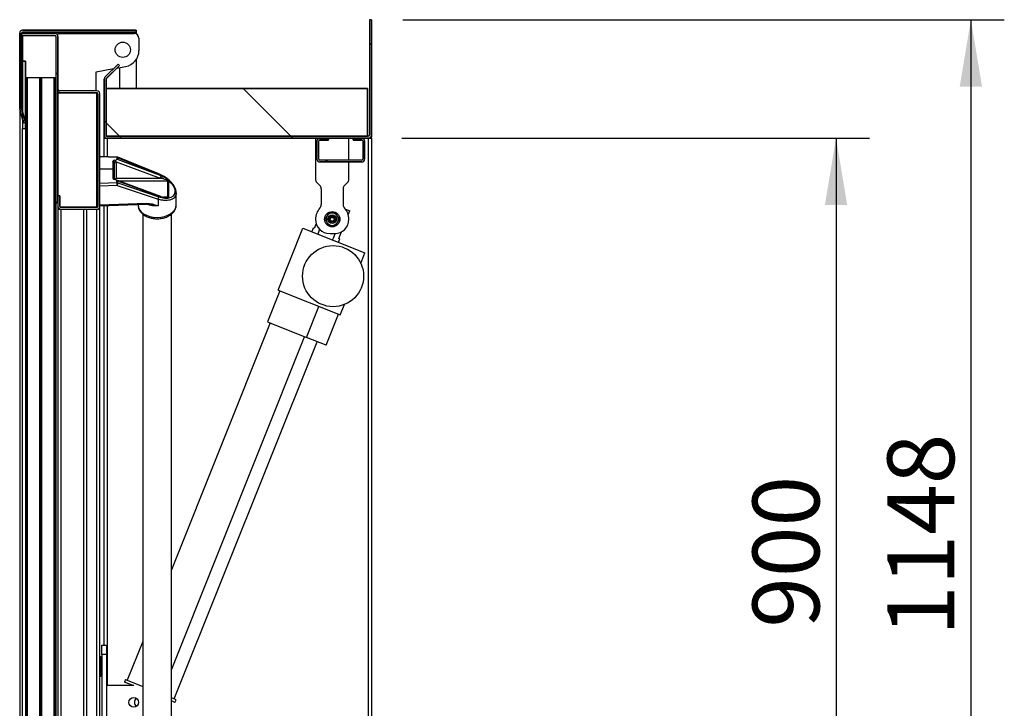
# Model space of a CAD drawing. Units: millimetres. Extents: x 574 to 7743, y 222 to 5667.
# Drawn here: x 4713 to 5745, y 4461 to 5183 of the extents above; entities that cross this region are included whole.
import ezdxf
from ezdxf.enums import TextEntityAlignment as Align

# ---------------------------------------------------------------- set-up
doc = ezdxf.new("R2010")
doc.units = ezdxf.units.MM
for name, color, linetype in [('1095-07_PRT', 7, 'Continuous'), ('1095-21_PRT2', 7, 'Continuous'), ('AS2', 7, 'Continuous'), ('BESCHERMPLAAT_AC', 7, 'Continuous'), ('BESCHERMPLAAT_LI', 7, 'Continuous'), ('Default', 7, 'Continuous'), ('ELECTRO_PROFIEL', 7, 'Continuous'), ('FRAME_ACHTERZIJD', 7, 'Continuous'), ('FRAME_KORT_LINKS', 7, 'Continuous'), ('ISOLATIE_XZIJDE_', 7, 'Continuous'), ('ISOLATIE_YZIJDE', 7, 'Continuous'), ('KANALENPLAAT', 7, 'Continuous'), ('KLEMFRAME_RECHTS', 7, 'Continuous'), ('KLEMFRAME_VOOR', 7, 'Continuous'), ('LIJNMOTOR_DICHT', 7, 'Continuous'), ('ONDERPLAAT3', 7, 'Continuous'), ('RIV-TI_BLINDNIET', 7, 'Continuous'), ('RUBBER_DEKSEL', 7, 'Continuous'), ('SCHARNIER_OOG', 7, 'Continuous'), ('SCHARNIER_OOG_DE', 7, 'Continuous'), ('SCHARNIERPLAAT_A', 7, 'Continuous'), ('SLUITRING_M8', 7, 'Continuous'), ('TUSSENPLAAT', 7, 'Continuous'), ('UPROFIEL_MIDDEN', 7, 'Continuous'), ('ZELFBORGENDEMOER', 7, 'Continuous')]:
    doc.layers.add(name, color=color, linetype=linetype)
doc.styles.add('SEACAD_Solid_Edge_ISO', font='seiso.ttf')
doc.dimstyles.new('ISO', dxfattribs={"dimtxt": 70, "dimasz": 70, "dimexe": 35, "dimexo": 35, "dimgap": 17.5, "dimtad": 1, "dimdec": 0, "dimdsep": 46, "dimtxsty": 'SEACAD_Solid_Edge_ISO', "dimblk1": '_SE_FILLED', "dimblk2": '_SE_FILLED', "dimsah": 1, "dimcen": 35, "dimadec": 0, "dimazin": 0, "dimtfac": 1, "dimtdec": 0, "dimtofl": 0, "dimtmove": 0, "dimatfit": 3, "dimfxl": 1, "dimtolj": 1, "dimarcsym": 0})

# ---------------------------------------------------------------- blocks, each defined once
blk = doc.blocks.new('SE364')
at = {"layer": 'FRAME_ACHTERZIJD', "color": 3, "linetype": 'Continuous'}
for p, q in [((5081.9, 5182.5), (5079.9, 5182.5)), ((5079.9, 5182.5), (5079.9, 5061.5)), ((5081.9, 5061.5), (5081.9, 5182.5)), ((4816.6, 5136.1), (4802.8, 5122.2)), ((4804.2, 5120.8), (4818, 5134.6)), ((4818, 5134.6), (4816.6, 5136.1)), ((4801.9, 5120.1), (4801.9, 5061.5)), ((4803.9, 5061.5), (4803.9, 5120.1)), ((5078.9, 5060.5), (4804.9, 5060.5)), ((4804.9, 5058.5), (5078.9, 5058.5))]:
    blk.add_line(p, q, dxfattribs=at)
for centre, radius, start, end in [((4804.9, 5120.1), 3, 135, 180), ((4804.9, 5120.1), 1, 135, 180), ((4804.9, 5061.5), 3, 180, 270), ((4804.9, 5061.5), 1, 180, 270), ((5078.9, 5061.5), 3, 270, 0), ((5078.9, 5061.5), 1, 270, 0)]:
    blk.add_arc(centre, radius, start, end, dxfattribs=at)
blk = doc.blocks.new('SE363')
at = {"layer": 'FRAME_ACHTERZIJD'}
blk.add_blockref('SE364', (0, 0), dxfattribs=at)
blk = doc.blocks.new('SE368')
at = {"layer": 'ISOLATIE_XZIJDE_', "color": 3, "linetype": 'Continuous'}
for p, q in [((5077.9, 5110.5), (4803.9, 5110.5)), ((4803.9, 5110.5), (4803.9, 5060.5)), ((5077.9, 5060.5), (5077.9, 5110.5)), ((4803.9, 5060.5), (5077.9, 5060.5))]:
    blk.add_line(p, q, dxfattribs=at)
blk = doc.blocks.new('SE367')
at = {"layer": 'ISOLATIE_XZIJDE_'}
blk.add_blockref('SE368', (0, 0), dxfattribs=at)
blk = doc.blocks.new('SE374')
at = {"layer": 'TUSSENPLAAT', "color": 3, "linetype": 'Continuous'}
for p, q in [((4750.4, 5168), (4715.4, 5168)), ((4715.4, 5168), (4715.4, 5166)), ((4715.4, 5166), (4750.4, 5166)), ((4751.4, 5165), (4751.4, 4991.5)), ((4753.4, 4991.5), (4753.4, 5165)), ((4751.4, 4991.5), (4753.4, 4991.5))]:
    blk.add_line(p, q, dxfattribs=at)
for radius in [3, 1]:
    blk.add_arc((4750.4, 5165), radius, 0, 90, dxfattribs=at)
blk = doc.blocks.new('SE373')
at = {"layer": 'TUSSENPLAAT'}
blk.add_blockref('SE374', (0, 0), dxfattribs=at)
blk = doc.blocks.new('SE378')
at = {"layer": 'BESCHERMPLAAT_AC', "color": 3, "linetype": 'Continuous'}
for p, q in [((4794.4, 5108), (4753.4, 5108)), ((4753.4, 5108), (4753.4, 5106)), ((4753.4, 5106), (4794.4, 5106)), ((4795.4, 5105), (4795.4, 4987)), ((4797.4, 4987), (4797.4, 5105)), ((4755.4, 4998), (4753.4, 4998)), ((4753.4, 4998), (4753.4, 4987)), ((4755.4, 4987), (4755.4, 4998)), ((4794.4, 4986), (4756.4, 4986)), ((4756.4, 4984), (4794.4, 4984))]:
    blk.add_line(p, q, dxfattribs=at)
for centre, radius, start, end in [((4794.4, 5105), 3, 0, 90), ((4794.4, 5105), 1, 0, 90), ((4756.4, 4987), 3, 180, 270), ((4756.4, 4987), 1, 180, 270), ((4794.4, 4987), 3, 270, 0), ((4794.4, 4987), 1, 270, 0)]:
    blk.add_arc(centre, radius, start, end, dxfattribs=at)
blk = doc.blocks.new('SE377')
at = {"layer": 'BESCHERMPLAAT_AC'}
blk.add_blockref('SE378', (0, 0), dxfattribs=at)
blk = doc.blocks.new('SE380')
at = {"layer": 'KANALENPLAAT', "color": 3, "linetype": 'Continuous'}
for p, q in [((4736.4, 5121.5), (4734.4, 5121.5)), ((4734.4, 5121.5), (4734.4, 4081.5)), ((4736.4, 4081.5), (4736.4, 5121.5)), ((4734.4, 4081.5), (4736.4, 4081.5))]:
    blk.add_line(p, q, dxfattribs=at)
blk = doc.blocks.new('SE379')
at = {"layer": 'KANALENPLAAT'}
blk.add_blockref('SE380', (0, 0), dxfattribs=at)
blk = doc.blocks.new('SE382')
at = {"layer": 'KANALENPLAAT', "color": 3, "linetype": 'Continuous'}
for p, q in [((4751.4, 5121.5), (4749.4, 5121.5)), ((4749.4, 5121.5), (4749.4, 4081.5)), ((4751.4, 4081.5), (4751.4, 5121.5)), ((4749.4, 4081.5), (4751.4, 4081.5))]:
    blk.add_line(p, q, dxfattribs=at)
blk = doc.blocks.new('SE381')
at = {"layer": 'KANALENPLAAT'}
blk.add_blockref('SE382', (0, 0), dxfattribs=at)
blk = doc.blocks.new('SE384')
at = {"layer": 'KANALENPLAAT', "color": 3, "linetype": 'Continuous'}
for p, q in [((4719.4, 5121.5), (4719.4, 4081.5)), ((4721.4, 5121.5), (4719.4, 5121.5)), ((4721.4, 4081.5), (4721.4, 5121.5)), ((4719.4, 4081.5), (4721.4, 4081.5))]:
    blk.add_line(p, q, dxfattribs=at)
blk = doc.blocks.new('SE383')
at = {"layer": 'KANALENPLAAT'}
blk.add_blockref('SE384', (0, 0), dxfattribs=at)
blk = doc.blocks.new('SE386')
at = {"layer": 'KLEMFRAME_VOOR', "color": 3, "linetype": 'Continuous'}
for p, q in [((4716.4, 5171.5), (4835.4, 5171.5)), ((4835.4, 5169.5), (4716.4, 5169.5)), ((4835.4, 5171.5), (4835.4, 5169.5)), ((4713.4, 5089.6), (4713.4, 5168.5)), ((4715.4, 5168.5), (4715.4, 5089.6)), ((4717.5, 5074.5), (4713.5, 5088.8)), ((4715.4, 5089.4), (4719.4, 5075.1)), ((4719.4, 5075.1), (4717.5, 5074.5))]:
    blk.add_line(p, q, dxfattribs=at)
for centre, radius, start, end in [((4716.4, 5168.5), 3, 90, 180), ((4716.4, 5168.5), 1, 90, 180), ((4716.4, 5089.6), 3, 180, 195.466), ((4716.4, 5089.6), 1, 180, 195.466)]:
    blk.add_arc(centre, radius, start, end, dxfattribs=at)
blk = doc.blocks.new('SE385')
at = {"layer": 'KLEMFRAME_VOOR'}
blk.add_blockref('SE386', (0, 0), dxfattribs=at)
blk = doc.blocks.new('SE392')
at = {"layer": 'RUBBER_DEKSEL', "color": 3, "linetype": 'Continuous'}
for p, q in [((4716.4, 5139), (4716.4, 5068.5)), ((4719.4, 5139), (4716.4, 5139)), ((4719.4, 5068.5), (4719.4, 5139)), ((4716.4, 5068.5), (4719.4, 5068.5))]:
    blk.add_line(p, q, dxfattribs=at)
blk = doc.blocks.new('SE391')
at = {"layer": 'RUBBER_DEKSEL'}
blk.add_blockref('SE392', (0, 0), dxfattribs=at)
blk = doc.blocks.new('SE394')
at = {"layer": 'ELECTRO_PROFIEL', "color": 3, "linetype": 'Continuous'}
for p, q in [((5036.9, 5058.5), (5027.9, 5058.5)), ((5027.9, 5056.5), (5036.9, 5056.5)), ((5036.9, 5056.5), (5036.9, 5058.5)), ((5071.9, 5058.5), (5062.9, 5058.5)), ((5062.9, 5058.5), (5062.9, 5056.5)), ((5062.9, 5056.5), (5071.9, 5056.5)), ((5024.9, 5055.5), (5024.9, 5036.5)), ((5026.9, 5036.5), (5026.9, 5055.5)), ((5072.9, 5055.5), (5072.9, 5036.5)), ((5074.9, 5036.5), (5074.9, 5055.5)), ((5071.9, 5035.5), (5027.9, 5035.5)), ((5027.9, 5033.5), (5071.9, 5033.5))]:
    blk.add_line(p, q, dxfattribs=at)
for centre, radius, start, end in [((5027.9, 5055.5), 3, 90, 180), ((5027.9, 5055.5), 1, 90, 180), ((5071.9, 5055.5), 3, 0, 90), ((5071.9, 5055.5), 1, 0, 90), ((5027.9, 5036.5), 3, 180, 270), ((5027.9, 5036.5), 1, 180, 270), ((5071.9, 5036.5), 1, 270, 0), ((5071.9, 5036.5), 3, 270, 0)]:
    blk.add_arc(centre, radius, start, end, dxfattribs=at)
blk = doc.blocks.new('SE393')
at = {"layer": 'ELECTRO_PROFIEL'}
blk.add_blockref('SE394', (0, 0), dxfattribs=at)
blk = doc.blocks.new('DMBLK223')
at = {"layer": 'Default', "linetype": 'Continuous'}
for points in [[(5580.6, 4988.5), (5568.9, 5058.5), (5557.2, 4988.5)], [(5580.6, 4228.5), (5557.2, 4228.5), (5568.9, 4158.5)]]:
    blk.add_hatch(color=7, dxfattribs=at).paths.add_polyline_path(points)
at = {"layer": 'Default', "color": 7, "linetype": 'Continuous'}
for p, q in [((5113.9, 5058.5), (5603.9, 5058.5)), ((5568.9, 5058.5), (5568.9, 4158.5)), ((5113.9, 4158.5), (5603.9, 4158.5))]:
    blk.add_line(p, q, dxfattribs=at)
at = {"layer": 'Default', "color": 7, "linetype": 'Continuous', "style": 'SEACAD_Solid_Edge_ISO'}
blk.add_text('900', height=70, rotation=90, dxfattribs=at).set_placement((5481.4, 4545.7), align=Align.TOP_LEFT)
blk = doc.blocks.new('_SE_FILLED')
at = {"color": 0}
blk.add_line((0, 0), (-1, 0), dxfattribs=at)
blk.add_solid([(0, 0), (-1, -0.1665), (-1, 0.1665), (0, 0)], dxfattribs=at)
blk = doc.blocks.new('DMBLK224')
at = {"layer": 'Default', "linetype": 'Continuous'}
for points in [[(5721.9, 5112.5), (5710.2, 5182.5), (5698.5, 5112.5)], [(5721.9, 4104.5), (5698.5, 4104.5), (5710.2, 4034.5)]]:
    blk.add_hatch(color=7, dxfattribs=at).paths.add_polyline_path(points)
at = {"layer": 'Default', "color": 7, "linetype": 'Continuous'}
for p, q in [((5114.9, 5182.5), (5745.2, 5182.5)), ((5710.2, 5182.5), (5710.2, 4034.5)), ((5114.9, 4034.5), (5745.2, 4034.5))]:
    blk.add_line(p, q, dxfattribs=at)
at = {"layer": 'Default', "color": 7, "linetype": 'Continuous', "style": 'SEACAD_Solid_Edge_ISO'}
blk.add_text('1148', height=70, rotation=90, dxfattribs=at).set_placement((5622.7, 4536.9), align=Align.TOP_LEFT)

msp = doc.modelspace()

# ---------------------------------------------------------------- hatches: boundary and pattern name
at = {"layer": 'BESCHERMPLAAT_AC', "linetype": 'Continuous'}
h = msp.add_hatch(dxfattribs=at)
h.set_pattern_fill('LINE', color=3, scale=40, angle=45, style=0)
edge = h.paths.add_edge_path()
edge.add_line((4755.406, 4998.008), (4753.406, 4998.008))
edge.add_line((4753.406, 4998.008), (4753.406, 4987.008))
edge.add_arc((4756.406, 4987.008), 3, 180, 270)
edge.add_line((4756.406, 4984.008), (4794.406, 4984.008))
edge.add_arc((4794.406, 4987.008), 3, 270, 360)
edge.add_line((4797.406, 4987.008), (4797.406, 5105.008))
edge.add_arc((4794.406, 5105.008), 3, 0, 90)
edge.add_line((4794.406, 5108.008), (4753.406, 5108.008))
edge.add_line((4753.406, 5108.008), (4753.406, 5106.008))
edge.add_line((4753.406, 5106.008), (4794.406, 5106.008))
edge.add_arc((4794.406, 5105.008), 1, 0, 90, ccw=False)
edge.add_line((4795.406, 5105.008), (4795.406, 4987.008))
edge.add_arc((4794.406, 4987.008), 1, 270, 360, ccw=False)
edge.add_line((4794.406, 4986.008), (4756.406, 4986.008))
edge.add_arc((4756.406, 4987.008), 1, 180, 270, ccw=False)
edge.add_line((4755.406, 4987.008), (4755.406, 4998.008))
at = {"layer": 'ELECTRO_PROFIEL', "linetype": 'Continuous'}
h = msp.add_hatch(dxfattribs=at)
h.set_pattern_fill('LINE', color=3, scale=20, angle=45, style=0)
edge = h.paths.add_edge_path()
edge.add_line((5071.906, 5058.508), (5062.906, 5058.508))
edge.add_line((5062.906, 5058.508), (5062.906, 5056.508))
edge.add_line((5062.906, 5056.508), (5071.906, 5056.508))
edge.add_arc((5071.906, 5055.508), 1, 0, 90, ccw=False)
edge.add_line((5072.906, 5055.508), (5072.906, 5036.508))
edge.add_arc((5071.906, 5036.508), 1, 270, 360, ccw=False)
edge.add_line((5071.906, 5035.508), (5027.906, 5035.508))
edge.add_arc((5027.906, 5036.508), 1, 180, 270, ccw=False)
edge.add_line((5026.906, 5036.508), (5026.906, 5055.508))
edge.add_arc((5027.906, 5055.508), 1, 90, 180, ccw=False)
edge.add_line((5027.906, 5056.508), (5036.906, 5056.508))
edge.add_line((5036.906, 5056.508), (5036.906, 5058.508))
edge.add_line((5036.906, 5058.508), (5027.906, 5058.508))
edge.add_arc((5027.906, 5055.508), 3, 90, 180)
edge.add_line((5024.906, 5055.508), (5024.906, 5036.508))
edge.add_arc((5027.906, 5036.508), 3, 180, 270)
edge.add_line((5027.906, 5033.508), (5071.906, 5033.508))
edge.add_arc((5071.906, 5036.508), 3, 270, 360)
edge.add_line((5074.906, 5036.508), (5074.906, 5055.508))
edge.add_arc((5071.906, 5055.508), 3, 0, 90)
at = {"layer": 'FRAME_ACHTERZIJD', "linetype": 'Continuous'}
h = msp.add_hatch(dxfattribs=at)
h.set_pattern_fill('LINE', color=3, scale=40, angle=135, style=0)
edge = h.paths.add_edge_path()
edge.add_line((5078.906, 5060.508), (4804.906, 5060.508))
edge.add_arc((4804.906, 5061.508), 1, 180, 270, ccw=False)
edge.add_line((4803.906, 5061.508), (4803.906, 5120.093))
edge.add_arc((4804.906, 5120.093), 1, 135, 180, ccw=False)
edge.add_line((4804.198, 5120.801), (4818.048, 5134.65))
edge.add_line((4818.048, 5134.65), (4816.634, 5136.064))
edge.add_line((4816.634, 5136.064), (4802.784, 5122.215))
edge.add_arc((4804.906, 5120.093), 3, 135, 180)
edge.add_line((4801.906, 5120.093), (4801.906, 5061.508))
edge.add_arc((4804.906, 5061.508), 3, 180, 270)
edge.add_line((4804.906, 5058.508), (5078.906, 5058.508))
edge.add_arc((5078.906, 5061.508), 3, 270, 360)
edge.add_line((5081.906, 5061.508), (5081.906, 5182.508))
edge.add_line((5081.906, 5182.508), (5079.906, 5182.508))
edge.add_line((5079.906, 5182.508), (5079.906, 5061.508))
edge.add_arc((5078.906, 5061.508), 1, 270, 360, ccw=False)
at = {"layer": 'ISOLATIE_XZIJDE_', "linetype": 'Continuous'}
h = msp.add_hatch(dxfattribs=at)
h.set_pattern_fill('LINE', color=3, scale=40, angle=135, style=0)
h.paths.add_polyline_path([(4803.906, 5060.508), (5077.906, 5060.508), (5077.906, 5110.508), (4803.906, 5110.508)])
at = {"layer": 'KANALENPLAAT', "linetype": 'Continuous'}
h = msp.add_hatch(dxfattribs=at)
h.set_pattern_fill('LINE', color=3, scale=40, angle=135, style=0)
h.paths.add_polyline_path([(4719.406, 5121.508), (4719.406, 4081.508), (4721.406, 4081.508), (4721.406, 5121.508)])
h = msp.add_hatch(dxfattribs=at)
h.set_pattern_fill('LINE', color=3, scale=40, angle=135, style=0)
h.paths.add_polyline_path([(4736.406, 5121.508), (4734.406, 5121.508), (4734.406, 4081.508), (4736.406, 4081.508)])
h = msp.add_hatch(dxfattribs=at)
h.set_pattern_fill('LINE', color=3, scale=40, angle=135, style=0)
h.paths.add_polyline_path([(4751.406, 5121.508), (4749.406, 5121.508), (4749.406, 4081.508), (4751.406, 4081.508)])
at = {"layer": 'KLEMFRAME_VOOR', "linetype": 'Continuous'}
h = msp.add_hatch(dxfattribs=at)
h.set_pattern_fill('LINE', color=3, scale=40, angle=135, style=0)
edge = h.paths.add_edge_path()
edge.add_line((4715.406, 5089.643), (4715.406, 5168.508))
edge.add_arc((4716.406, 5168.508), 1, 90, 180, ccw=False)
edge.add_line((4716.406, 5169.508), (4835.406, 5169.508))
edge.add_line((4835.406, 5169.508), (4835.406, 5171.508))
edge.add_line((4835.406, 5171.508), (4716.406, 5171.508))
edge.add_arc((4716.406, 5168.508), 3, 90, 180)
edge.add_line((4713.406, 5168.508), (4713.406, 5089.643))
edge.add_arc((4716.406, 5089.643), 3, 180, 195.46601)
edge.add_line((4713.514, 5088.843), (4717.478, 5074.517))
edge.add_line((4717.478, 5074.517), (4719.406, 5075.051))
edge.add_line((4719.406, 5075.051), (4715.442, 5089.377))
edge.add_arc((4716.406, 5089.643), 1, 180, 195.46601, ccw=False)
at = {"layer": 'RUBBER_DEKSEL', "linetype": 'Continuous'}
h = msp.add_hatch(dxfattribs=at)
h.set_pattern_fill('LINE', color=3, scale=20, angle=45, style=0)
h.paths.add_polyline_path([(4716.406, 5139.008), (4716.406, 5068.508), (4719.406, 5068.508), (4719.406, 5139.008)])
at = {"layer": 'TUSSENPLAAT', "linetype": 'Continuous'}
h = msp.add_hatch(dxfattribs=at)
h.set_pattern_fill('LINE', color=3, scale=40, angle=135, style=0)
edge = h.paths.add_edge_path()
edge.add_arc((4750.406, 5165.008), 3, 0, 90)
edge.add_line((4750.406, 5168.008), (4715.406, 5168.008))
edge.add_line((4715.406, 5168.008), (4715.406, 5166.008))
edge.add_line((4715.406, 5166.008), (4750.406, 5166.008))
edge.add_arc((4750.406, 5165.008), 1, 0, 90, ccw=False)
edge.add_line((4751.406, 5165.008), (4751.406, 4991.508))
edge.add_line((4751.406, 4991.508), (4753.406, 4991.508))
edge.add_line((4753.406, 4991.508), (4753.406, 5165.008))

# ---------------------------------------------------------------- linework, layer by layer
at = {"layer": '1095-07_PRT', "color": 3, "linetype": 'Continuous'}
for p, q in [((4815.586, 5038.591), (4797.406, 5039.123)), ((4815.527, 5038.21), (4797.406, 5038.74)), ((4815.658, 5038.243), (4814.927, 5035.816)), ((4816.32, 5038.045), (4815.752, 5036.157)), ((4861.573, 5019.135), (4815.752, 5036.157)), ((4859.046, 5021.166), (4816.277, 5038.446)), ((4816.411, 5037.946), (4859.181, 5020.665)), ((4797.406, 5026.245), (4810.906, 5026.245)), ((4810.906, 5034.156), (4810.906, 5026.245)), ((4810.906, 5026.245), (4810.906, 5016.565)), ((4812.406, 5032.8), (4812.406, 5025.109)), ((4812.406, 5025.109), (4812.406, 5015.697)), ((4812.419, 5033.006), (4812.436, 5032.996)), ((4814.406, 5033.663), (4814.406, 5016.468)), ((4814.406, 5033.663), (4860.69, 5016.468)), ((4861.386, 4997.345), (4814.223, 5014.867)), ((4814.406, 5016.468), (4860.69, 5016.468)), ((4865.443, 5017.38), (4861.573, 5019.135)), ((4868.737, 5015.005), (4869.297, 5014.455)), ((4815.527, 5011.604), (4797.406, 5010.955)), ((4815.626, 5008.904), (4797.406, 5008.252)), ((4815.658, 5011.564), (4814.927, 5014.533)), ((4815.626, 5008.904), (4858.396, 4994.407)), ((4815.752, 5013.847), (4861.573, 4996.825)), ((4816.32, 5011.537), (4815.752, 5013.847)), ((4816.411, 5011.569), (4859.181, 4997.072)), ((4817.506, 5013.647), (4868.815, 5013.647)), ((4868.815, 4996.586), (4868.815, 5013.647)), ((4869.698, 4996.431), (4869.698, 5013.492)), ((4858.396, 4994.407), (4858.396, 4987.417)), ((4861.573, 4996.825), (4865.443, 4995.704)), ((4868.815, 4996.586), (4863.966, 4996.586)), ((4869.297, 4995.765), (4868.699, 4995.621)), ((4877.406, 4988.515), (4877.406, 5001.159)), ((4846.29, 4989.829), (4797.406, 4988.398)), ((4797.406, 4987.711), (4846.292, 4989.142)), ((4837.406, 4988.882), (4837.406, 4988.515))]:
    msp.add_line(p, q, dxfattribs=at)
for centre, radius, start, end in [((4813.473, 5031.882), 3.43, 97.10884, 138.458184), ((4812.213, 5041.826), 6.594, 277.275313, 294.300754), ((4811.235, 5032.371), 3.432, 27.005311, 58.107414), ((4817.236, 5031.398), 4.985, 107.326047, 117.597015), ((4815.527, 5036.592), 2, 67.999407, 88.323647), ((4823.613, 5037.704), 10.055, 202.045054, 203.694937), ((4813.604, 5018.398), 3.262, 214.185911, 260.190138), ((4812.148, 5009.54), 5.714, 60.89772, 80.930438), ((4845.552, 4987.072), 36.252, 56.723384, 67.91821), ((4856.224, 5019.318), 5.298, 327.462698, 336.90455), ((4852.008, 4969.252), 48.008, 74.470722, 79.581451), ((4856.26, 5019.463), 5.324, 335.312681, 356.4631), ((4851.85, 4992.307), 26.6, 60.715211, 69.651941), ((4860.194, 4997.653), 18.454, 65.287958, 75.348622), ((4854.392, 4998.578), 21.81, 48.869763, 59.553955), ((4812.512, 5010.79), 4.455, 43.345573, 57.174646), ((4867.96, 5013.333), 1.745, 5.200962, 40.008826), ((4868.034, 5022.584), 27.005, 250.861018, 264.493881), ((4867.726, 5012.576), 16.497, 247.400629, 265.866697), ((4867.358, 5006.941), 11.399, 260.328004, 276.752769), ((4866.566, 5013.62), 17.522, 269.905347, 270.777052), ((4866.566, 5013.62), 17.522, 270.777052, 274.273621), ((4868.821, 4994.03), 2.556, 69.931874, 90.139905), ((4868.938, 4996.435), 0.76, 298.178052, 359.656557), ((4846.657, 4969.995), 19.149, 77.300186, 91.428885), ((4845.545, 4954.499), 35.338, 68.674421, 88.792261)]:
    msp.add_arc(centre, radius, start, end, dxfattribs=at)
for centre, major_axis, ratio, start_param, end_param in [((4815.527, 5036.592), (-0.059, -1.999), 0.04021827, 3.14159265, 3.77065841), ((4815.623, 5036.914), (1.436, -0.433), 0.79653775, 1.34106133, 1.80620603), ((4815.527, 5036.592), (-0.749, -1.854), 0.25599723, 2.48679644, 3.14159265), ((4810.906, 5025.109), (1.5, 0), 0.75748799, 0, 1.57079633), ((4814.406, 5032.351), (2, 0), 0.65617871, 1.57079633, 3.14159265), ((4814.406, 5015.156), (-1.873, -1.873), 0.37397507, 4.35451719, 5.09390194), ((4858.297, 5019.311), (-0.749, -1.854), 0.25599723, 2.48679644, 3.13985186), ((4867.909, 5013.679), (1.412, 1.416), 0.27010685, 0.70397988, 1.30622909), ((4815.527, 5010.215), (0.072, -1.999), 0.03453152, 0.85432702, 2.33796426), ((4815.623, 5010.663), (1.457, 0.358), 0.68390961, 0.93892422, 1.40406891), ((4815.527, 5010.215), (0.642, 1.894), 0.32307724, 4.06289108, 5.61180926), ((4858.279, 5009.203), (-17.197, 9.897), 0.54041577, 2.53062786, 4.35562198), ((4858.297, 4995.718), (0.642, 1.894), 0.32307724, 4.06289108, 5.61180926), ((4867.871, 4994.2), (-0.465, 1.945), 0.70601334, 5.3496914, 5.95698351), ((4857.406, 4988.515), (-20, 0), 0.65617871, 0, 3.14159265)]:
    msp.add_ellipse(centre, major_axis=major_axis, ratio=ratio, start_param=start_param, end_param=end_param, dxfattribs=at)
for points, knots in [([(4816.411, 5037.946), (4816.41, 5037.96), (4816.409, 5037.987), (4816.399, 5038.027), (4816.382, 5038.067), (4816.358, 5038.107), (4816.328, 5038.144), (4816.293, 5038.179), (4816.241, 5038.222), (4816.157, 5038.273), (4816.052, 5038.316), (4815.933, 5038.342), (4815.811, 5038.35), (4815.708, 5038.333), (4815.639, 5038.306), (4815.593, 5038.28), (4815.554, 5038.248), (4815.536, 5038.223), (4815.527, 5038.21)], [0, 0, 0, 0, 0.04732381, 0.09347401, 0.13877738, 0.18358091, 0.22825424, 0.27108575, 0.31435683, 0.40029066, 0.50276024, 0.57174106, 0.67962362, 0.7860595, 0.83860124, 0.89140886, 0.94493771, 1, 1, 1, 1]), ([(4810.906, 5034.156), (4810.94, 5034.168), (4811.007, 5034.189), (4811.103, 5034.212), (4811.21, 5034.228), (4811.33, 5034.233), (4811.503, 5034.214), (4811.714, 5034.137), (4811.943, 5033.957), (4812.139, 5033.703), (4812.265, 5033.449), (4812.331, 5033.257), (4812.36, 5033.149), (4812.376, 5033.079), (4812.384, 5033.035), (4812.387, 5033.016)], [0, 0, 0, 0, 0.05321433, 0.10196219, 0.14624774, 0.21356535, 0.27641237, 0.39719341, 0.52281716, 0.66449665, 0.82182452, 0.89959985, 0.93780721, 0.97353641, 1, 1, 1, 1]), ([(4812.387, 5033.016), (4812.392, 5032.985), (4812.402, 5032.911), (4812.404, 5032.841), (4812.406, 5032.8)], [0, 0, 0, 0, 0.4258882, 1, 1, 1, 1]), ([(4814.293, 5033.93), (4814.062, 5033.922), (4813.817, 5033.891), (4813.349, 5033.772), (4813.127, 5033.683), (4812.765, 5033.464), (4812.624, 5033.334), (4812.535, 5033.2)], [0, 0, 0, 0, 0.33333333, 0.33333333, 0.66666667, 0.66666667, 1, 1, 1, 1]), ([(4812.406, 5015.697), (4812.405, 5015.716), (4812.404, 5015.755), (4812.394, 5015.809), (4812.38, 5015.854), (4812.361, 5015.892), (4812.332, 5015.934), (4812.265, 5015.998), (4812.139, 5016.061), (4811.942, 5016.128), (4811.713, 5016.208), (4811.502, 5016.294), (4811.329, 5016.371), (4811.194, 5016.434), (4811.052, 5016.501), (4810.956, 5016.542), (4810.906, 5016.565)], [0, 0, 0, 0, 0.03586092, 0.07598663, 0.12046442, 0.14990702, 0.18694044, 0.25710401, 0.40026507, 0.52837185, 0.64165793, 0.7506291, 0.80732488, 0.86808285, 0.92950295, 1, 1, 1, 1]), ([(4877.406, 5001.159), (4877.378, 5001.794), (4877.32, 5002.829), (4876.793, 5004.992), (4875.783, 5007.336), (4874.245, 5009.757), (4872.795, 5011.56), (4871.528, 5012.921), (4870.279, 5014.138), (4868.785, 5015.437), (4866.909, 5016.873), (4864.725, 5018.331), (4862.01, 5019.874), (4860.195, 5020.671), (4859.047, 5021.165)], [0, 0, 0, 0, 0.07581115, 0.14586157, 0.26892232, 0.37135511, 0.45866584, 0.5090156, 0.55931434, 0.63234881, 0.70339804, 0.78835276, 0.88721098, 1, 1, 1, 1]), ([(4815.527, 5011.604), (4815.535, 5011.59), (4815.551, 5011.563), (4815.582, 5011.523), (4815.619, 5011.486), (4815.66, 5011.452), (4815.705, 5011.421), (4815.754, 5011.395), (4815.822, 5011.363), (4815.919, 5011.333), (4816.031, 5011.318), (4816.145, 5011.322), (4816.251, 5011.347), (4816.328, 5011.393), (4816.371, 5011.44), (4816.395, 5011.479), (4816.409, 5011.522), (4816.41, 5011.553), (4816.411, 5011.569)], [0, 0, 0, 0, 0.04732392, 0.09347417, 0.13877751, 0.1835809, 0.22825394, 0.27108358, 0.31435636, 0.40029007, 0.50263163, 0.57174089, 0.67962781, 0.78605954, 0.83859819, 0.89140841, 0.94493779, 1, 1, 1, 1]), ([(4868.815, 5013.647), (4868.814, 5013.66), (4868.813, 5013.687), (4868.801, 5013.73), (4868.782, 5013.773), (4868.755, 5013.818), (4868.721, 5013.864), (4868.646, 5013.95), (4868.495, 5014.077), (4868.291, 5014.21), (4868.089, 5014.325), (4867.971, 5014.386), (4867.909, 5014.417)], [0, 0, 0, 0, 0.04446971, 0.08961423, 0.1360716, 0.18442792, 0.23520356, 0.28884855, 0.47695334, 0.70481589, 0.84530352, 1, 1, 1, 1]), ([(4877.406, 5001.159), (4877.406, 5000.37), (4877.186, 4998.853), (4876.201, 4996.865), (4874.568, 4995.222), (4872.306, 4993.992), (4869.46, 4993.24), (4866.709, 4993.064), (4864.296, 4993.199), (4862.46, 4993.439), (4860.471, 4993.825), (4859.138, 4994.199), (4858.396, 4994.407)], [0, 0, 0, 0, 0.1133543, 0.22829395, 0.3462483, 0.46832329, 0.59512716, 0.72660266, 0.79107907, 0.86212106, 0.92330454, 1, 1, 1, 1]), ([(4867.871, 4996.148), (4867.937, 4996.156), (4868.063, 4996.173), (4868.274, 4996.213), (4868.484, 4996.27), (4868.655, 4996.349), (4868.753, 4996.43), (4868.805, 4996.504), (4868.812, 4996.559), (4868.815, 4996.586)], [0, 0, 0, 0, 0.15904413, 0.3029842, 0.52717797, 0.71231865, 0.816673, 0.91104586, 1, 1, 1, 1]), ([(4837.406, 4988.515), (4837.417, 4988.095), (4837.448, 4987.2), (4837.742, 4985.644), (4838.323, 4983.996), (4839.163, 4982.407), (4840.247, 4980.909), (4841.571, 4979.513), (4843.121, 4978.236), (4844.881, 4977.099), (4846.823, 4976.121), (4848.916, 4975.315), (4851.128, 4974.694), (4853.424, 4974.265), (4855.773, 4974.03), (4858.144, 4973.993), (4860.507, 4974.153), (4862.831, 4974.511), (4865.088, 4975.063), (4867.248, 4975.808), (4869.28, 4976.742), (4871.155, 4977.858), (4872.839, 4979.146), (4874.299, 4980.591), (4875.502, 4982.167), (4876.429, 4983.847), (4877.05, 4985.576), (4877.371, 4987.15), (4877.373, 4988.034), (4877.371, 4988.42)], [0, 0, 0, 0, 0.02334584, 0.05863103, 0.09394899, 0.12963576, 0.16595607, 0.20304618, 0.24088802, 0.27932986, 0.31815533, 0.35716347, 0.39619129, 0.43518676, 0.47414823, 0.51310214, 0.55208973, 0.5911456, 0.63031406, 0.66963452, 0.7091258, 0.74876572, 0.78842296, 0.82787109, 0.86681764, 0.90498313, 0.94221848, 0.97856934, 1, 1, 1, 1]), ([(4846.249, 4989.141), (4846.252, 4989.141), (4846.255, 4989.145), (4846.267, 4989.182), (4846.275, 4989.256), (4846.285, 4989.486), (4846.289, 4989.642), (4846.29, 4989.829)], [0, 0, 0, 0, 0.13086045, 0.13086045, 0.56543022, 0.56543022, 1, 1, 1, 1]), ([(4858.396, 4987.417), (4858.248, 4987.413), (4857.952, 4987.406), (4857.507, 4987.402), (4857.062, 4987.403), (4856.616, 4987.411), (4856.17, 4987.424), (4855.724, 4987.443), (4855.278, 4987.468), (4854.833, 4987.499), (4854.388, 4987.535), (4853.945, 4987.578), (4853.503, 4987.626), (4853.062, 4987.68), (4852.623, 4987.74), (4852.185, 4987.806), (4851.75, 4987.878), (4851.318, 4987.955), (4850.887, 4988.039), (4849.988, 4988.226), (4848.689, 4988.55), (4847.582, 4988.901), (4847.063, 4989.084)], [0, 0, 0, 0, 0.03745629, 0.07495902, 0.11250836, 0.15010449, 0.18774758, 0.22543781, 0.26317535, 0.30096037, 0.33879304, 0.37667353, 0.41460202, 0.45257866, 0.49060364, 0.52867711, 0.56679925, 0.60497022, 0.64319019, 0.68145933, 0.84664981, 1, 1, 1, 1]), ([(4858.396, 4987.417), (4858.226, 4987.44), (4857.853, 4987.489), (4857.248, 4987.576), (4856.549, 4987.681), (4855.755, 4987.809), (4854.565, 4988.011), (4853.129, 4988.275), (4851.787, 4988.534), (4851.075, 4988.672), (4850.873, 4988.711)], [0, 0, 0, 0, 0.06837403, 0.149022, 0.24204236, 0.34757399, 0.46580641, 0.71647571, 0.91945579, 1, 1, 1, 1])]:
    msp.add_open_spline(points, degree=3, knots=knots, dxfattribs=at)
for points, weights in [([(4868.815, 5013.647), (4869.129, 5013.647), (4869.429, 5013.592), (4869.698, 5013.492)], [1.02737228558, 1.05481088114, 1.10287827636, 1.17157447123]), ([(4861.386, 4997.346), (4861.512, 4997.299), (4861.573, 4997.112), (4861.573, 4996.825)], [1.00370809107, 1.01805119576, 1.07400425179, 1.17156725916])]:
    msp.add_rational_spline(points, weights, degree=3, dxfattribs=at)
at = {"layer": '1095-21_PRT2', "color": 3, "linetype": 'Continuous'}
for p, q in [((4842.406, 4978.877), (4842.406, 4237.299)), ((4872.406, 4237.299), (4872.406, 4978.869))]:
    msp.add_line(p, q, dxfattribs=at)
at = {"layer": 'AS2', "color": 3, "linetype": 'Continuous'}
for radius in [3, 2]:
    msp.add_circle((5040.906, 4973.508), radius, dxfattribs=at)
at = {"layer": 'BESCHERMPLAAT_AC', "color": 3, "linetype": 'Continuous'}
for p, q in [((4794.406, 5108.008), (4753.406, 5108.008)), ((4753.406, 5108.008), (4753.406, 5106.008)), ((4794.406, 5108.008), (4753.406, 5108.008)), ((4753.406, 5108.008), (4753.406, 5106.008)), ((4794.406, 5106.008), (4753.406, 5106.008)), ((4753.406, 5106.008), (4794.406, 5106.008)), ((4795.406, 4987.008), (4795.406, 5105.008)), ((4795.406, 5105.008), (4795.406, 4987.008)), ((4797.406, 4987.008), (4797.406, 5105.008)), ((4797.406, 4987.008), (4797.406, 5105.008)), ((4755.406, 4998.008), (4753.406, 4998.008)), ((4753.406, 4998.008), (4753.406, 4987.008)), ((4755.406, 4998.008), (4753.406, 4998.008)), ((4753.406, 4998.008), (4753.406, 4987.008)), ((4755.406, 4998.008), (4755.406, 4987.008)), ((4755.406, 4987.008), (4755.406, 4998.008)), ((4756.406, 4986.008), (4794.406, 4986.008)), ((4794.406, 4986.008), (4756.406, 4986.008)), ((4756.406, 4984.008), (4794.406, 4984.008)), ((4756.406, 4984.008), (4794.406, 4984.008))]:
    msp.add_line(p, q, dxfattribs=at)
for centre, radius, start, end in [((4794.406, 5105.008), 3, 0, 90), ((4794.406, 5105.008), 3, 0, 90), ((4794.406, 5105.008), 1, 0, 90), ((4794.406, 5105.008), 1, 0, 90), ((4756.406, 4987.008), 3, 180, 270), ((4756.406, 4987.008), 3, 180, 270), ((4756.406, 4987.008), 1, 180, 270), ((4756.406, 4987.008), 1, 180, 270), ((4794.406, 4987.008), 1, 270, 0), ((4794.406, 4987.008), 3, 270, 0), ((4794.406, 4987.008), 3, 270, 0), ((4794.406, 4987.008), 1, 270, 0)]:
    msp.add_arc(centre, radius, start, end, dxfattribs=at)
at = {"layer": 'BESCHERMPLAAT_LI', "color": 3, "linetype": 'Continuous'}
for p, q in [((4794.406, 5106.006), (4753.406, 5106.006)), ((4794.406, 4986.008), (4794.406, 5106.006)), ((4753.808, 4985.508), (4753.406, 4985.508)), ((4753.406, 4985.008), (4754.17, 4985.008)), ((4756.406, 4983.758), (4756.406, 4984.008)), ((4794.406, 4239.008), (4794.406, 4984.008)), ((4796.642, 4985.008), (4797.406, 4985.008)), ((4797.406, 4986.008), (4797.234, 4986.008)), ((4797.406, 4985.008), (4797.406, 4986.008)), ((4797.406, 4238.008), (4797.406, 4985.008))]:
    msp.add_line(p, q, dxfattribs=at)
msp.add_open_spline([(4794.804, 5105.921), (4794.672, 5105.949), (4794.539, 5105.977), (4794.406, 5106.006)], degree=3, dxfattribs=at)
at = {"layer": 'ELECTRO_PROFIEL', "color": 3, "linetype": 'Continuous'}
for p, q in [((5036.906, 5058.508), (5027.906, 5058.508)), ((5036.906, 5058.508), (5027.906, 5058.508)), ((5036.906, 5056.508), (5027.906, 5056.508)), ((5027.906, 5056.508), (5036.906, 5056.508)), ((5036.906, 5058.508), (5036.906, 5056.508)), ((5036.906, 5056.508), (5036.906, 5058.508)), ((5071.906, 5058.508), (5062.906, 5058.508)), ((5062.906, 5056.508), (5062.906, 5058.508)), ((5071.906, 5058.508), (5062.906, 5058.508)), ((5062.906, 5058.508), (5062.906, 5056.508)), ((5071.906, 5056.508), (5062.906, 5056.508)), ((5062.906, 5056.508), (5071.906, 5056.508)), ((5024.906, 5036.508), (5024.906, 5055.508)), ((5024.906, 5055.508), (5024.906, 5036.508)), ((5026.906, 5036.508), (5026.906, 5055.508)), ((5026.906, 5036.508), (5026.906, 5055.508)), ((5072.906, 5055.508), (5072.906, 5036.508)), ((5072.906, 5055.508), (5072.906, 5036.508)), ((5074.906, 5055.508), (5074.906, 5036.508)), ((5074.906, 5036.508), (5074.906, 5055.508)), ((5071.906, 5035.508), (5027.906, 5035.508)), ((5071.906, 5035.508), (5027.906, 5035.508)), ((5071.906, 5033.508), (5027.906, 5033.508)), ((5027.906, 5033.508), (5071.906, 5033.508))]:
    msp.add_line(p, q, dxfattribs=at)
for centre, radius, start, end in [((5027.906, 5055.508), 3, 90, 180), ((5027.906, 5055.508), 3, 90, 180), ((5027.906, 5055.508), 1, 90, 180), ((5027.906, 5055.508), 1, 90, 180), ((5071.906, 5055.508), 3, 0, 90), ((5071.906, 5055.508), 3, 0, 90), ((5071.906, 5055.508), 1, 0, 90), ((5071.906, 5055.508), 1, 0, 90), ((5027.906, 5036.508), 3, 180, 270), ((5027.906, 5036.508), 3, 180, 270), ((5027.906, 5036.508), 1, 180, 270), ((5027.906, 5036.508), 1, 180, 270), ((5071.906, 5036.508), 3, 270, 0), ((5071.906, 5036.508), 1, 270, 0), ((5071.906, 5036.508), 1, 270, 0), ((5071.906, 5036.508), 3, 270, 0)]:
    msp.add_arc(centre, radius, start, end, dxfattribs=at)
at = {"layer": 'FRAME_ACHTERZIJD', "color": 3, "linetype": 'Continuous'}
for p, q in [((5079.906, 5182.508), (5079.906, 5061.508)), ((5081.906, 5182.508), (5079.906, 5182.508)), ((5081.906, 5182.508), (5079.906, 5182.508)), ((5079.906, 5182.508), (5079.906, 5061.508)), ((5081.906, 5182.508), (5081.906, 5061.508)), ((5081.906, 5061.508), (5081.906, 5182.508)), ((4802.784, 5122.215), (4816.634, 5136.064)), ((4816.634, 5136.064), (4802.784, 5122.215)), ((4804.198, 5120.801), (4818.048, 5134.65)), ((4804.198, 5120.801), (4818.048, 5134.65)), ((4818.048, 5134.65), (4816.634, 5136.064)), ((4818.048, 5134.65), (4816.634, 5136.064)), ((4801.948, 5120.593), (4801.906, 5120.593)), ((4801.906, 5061.508), (4801.906, 5120.093)), ((4801.906, 5120.093), (4801.906, 5061.508)), ((4803.906, 5061.508), (4803.906, 5120.093)), ((4803.906, 5061.508), (4803.906, 5120.093)), ((5078.906, 5060.508), (4804.906, 5060.508)), ((5078.906, 5060.508), (4804.906, 5060.508)), ((5078.906, 5058.508), (4804.906, 5058.508)), ((4804.906, 5058.508), (5078.906, 5058.508))]:
    msp.add_line(p, q, dxfattribs=at)
for centre, radius, start, end in [((4804.906, 5120.093), 3, 135, 180), ((4804.906, 5120.093), 3, 135, 180), ((4804.906, 5120.093), 1, 135, 180), ((4804.906, 5120.093), 1, 135, 180), ((4804.906, 5061.508), 3, 180, 270), ((4804.906, 5061.508), 3, 180, 270), ((4804.906, 5061.508), 1, 180, 270), ((4804.906, 5061.508), 1, 180, 270), ((5078.906, 5061.508), 1, 270, 0), ((5078.906, 5061.508), 3, 270, 0), ((5078.906, 5061.508), 3, 270, 0), ((5078.906, 5061.508), 1, 270, 0)]:
    msp.add_arc(centre, radius, start, end, dxfattribs=at)
at = {"layer": 'FRAME_KORT_LINKS', "color": 3, "linetype": 'Continuous'}
for p, q in [((4818.048, 5132.353), (4818.048, 5110.508)), ((4804.198, 5120.801), (4804.198, 5110.508)), ((4801.906, 5058.508), (4801.906, 5061.508)), ((4801.906, 5058.508), (4804.906, 5058.508)), ((4801.906, 5038.991), (4801.906, 5058.508)), ((4803.906, 5058.508), (4803.906, 5058.679)), ((4804.906, 5058.508), (4804.906, 5038.904)), ((5078.906, 5058.508), (5081.906, 5058.508)), ((5078.906, 4158.508), (5078.906, 5058.508)), ((5079.906, 5058.679), (5079.906, 5058.508)), ((5081.906, 5059.508), (5081.142, 5059.508)), ((5081.906, 5061.508), (5081.906, 5059.508)), ((5081.906, 5058.508), (5081.906, 5059.508)), ((5081.906, 5058.508), (5081.906, 4158.508)), ((4801.906, 4527.508), (4801.906, 4987.843)), ((4804.906, 4987.931), (4804.906, 4485.008))]:
    msp.add_line(p, q, dxfattribs=at)
at = {"layer": 'ISOLATIE_XZIJDE_', "color": 3, "linetype": 'Continuous'}
for p, q in [((4803.906, 5110.508), (5077.906, 5110.508)), ((4803.906, 5060.508), (4803.906, 5110.508)), ((5077.906, 5110.508), (4803.906, 5110.508)), ((4803.906, 5110.508), (4803.906, 5060.508)), ((5077.906, 5110.508), (5077.906, 5060.508)), ((5077.906, 5060.508), (5077.906, 5110.508)), ((4803.906, 5060.508), (5077.906, 5060.508)), ((4803.906, 5060.508), (5077.906, 5060.508))]:
    msp.add_line(p, q, dxfattribs=at)
at = {"layer": 'ISOLATIE_YZIJDE', "color": 3, "linetype": 'Continuous'}
msp.add_line((4803.906, 5058.679), (4803.906, 5058.508), dxfattribs=at)
at = {"layer": 'KANALENPLAAT', "color": 3, "linetype": 'Continuous'}
for p, q in [((4719.406, 5121.508), (4719.406, 4081.508)), ((4719.406, 5121.508), (4721.406, 5121.508)), ((4719.406, 5121.508), (4719.406, 4081.508)), ((4721.406, 5121.508), (4719.406, 5121.508)), ((4734.406, 5121.508), (4721.406, 5121.508)), ((4721.406, 5121.508), (4721.406, 4081.508)), ((4721.406, 4081.508), (4721.406, 5121.508)), ((4734.406, 4081.508), (4734.406, 5121.508)), ((4734.406, 5121.508), (4736.406, 5121.508)), ((4736.406, 5121.508), (4734.406, 5121.508)), ((4734.406, 5121.508), (4734.406, 4081.508)), ((4749.406, 5121.508), (4736.406, 5121.508)), ((4736.406, 5121.508), (4736.406, 4081.508)), ((4736.406, 4081.508), (4736.406, 5121.508)), ((4749.406, 5121.508), (4751.406, 5121.508)), ((4749.406, 4081.508), (4749.406, 5121.508)), ((4751.406, 5121.508), (4749.406, 5121.508)), ((4749.406, 5121.508), (4749.406, 4081.508)), ((4751.406, 5121.508), (4751.406, 4081.508)), ((4751.406, 4081.508), (4751.406, 5121.508))]:
    msp.add_line(p, q, dxfattribs=at)
at = {"layer": 'KLEMFRAME_RECHTS', "color": 3, "linetype": 'Continuous'}
for p, q in [((4716.406, 5169.508), (4716.406, 5168.008)), ((4835.406, 5169.508), (4835.406, 5167.59)), ((4716.406, 5166.008), (4716.406, 5139.008)), ((4835.406, 5140.563), (4835.406, 5110.508)), ((4713.406, 5089.643), (4713.406, 4113.372)), ((4713.514, 5088.843), (4713.514, 4114.172))]:
    msp.add_line(p, q, dxfattribs=at)
at = {"layer": 'KLEMFRAME_VOOR', "color": 3, "linetype": 'Continuous'}
for p, q in [((4835.406, 5171.508), (4716.406, 5171.508)), ((4835.406, 5171.508), (4716.406, 5171.508)), ((4835.406, 5169.508), (4716.406, 5169.508)), ((4716.406, 5169.508), (4835.406, 5169.508)), ((4835.406, 5169.508), (4835.406, 5171.508)), ((4835.406, 5169.508), (4835.406, 5171.508)), ((4713.406, 5168.508), (4713.406, 5089.643)), ((4713.406, 5168.508), (4713.406, 5089.643)), ((4715.406, 5168.508), (4715.406, 5089.643)), ((4715.406, 5089.643), (4715.406, 5168.508)), ((4713.514, 5088.843), (4717.478, 5074.517)), ((4713.514, 5088.843), (4717.478, 5074.517)), ((4715.442, 5089.377), (4719.406, 5075.051)), ((4719.406, 5075.051), (4715.442, 5089.377)), ((4717.478, 5074.517), (4719.406, 5075.051)), ((4717.478, 5074.517), (4719.406, 5075.051))]:
    msp.add_line(p, q, dxfattribs=at)
for centre, radius, start, end in [((4716.406, 5168.508), 3, 90, 180), ((4716.406, 5168.508), 3, 90, 180), ((4716.406, 5168.508), 1, 90, 180), ((4716.406, 5168.508), 1, 90, 180), ((4716.406, 5089.643), 3, 180, 195.46601), ((4716.406, 5089.643), 3, 180, 195.46601), ((4716.406, 5089.643), 1, 180, 195.46601), ((4716.406, 5089.643), 1, 180, 195.46601)]:
    msp.add_arc(centre, radius, start, end, dxfattribs=at)
at = {"layer": 'LIJNMOTOR_DICHT', "color": 3, "linetype": 'Continuous'}
for p, q in [((5054.847, 4984.086), (5059.434, 4982.25)), ((5057.785, 4978.127), (5059.434, 4982.25)), ((4984.261, 4899.235), (5010.265, 4964.226)), ((5010.265, 4964.226), (5075.256, 4938.222)), ((5021.035, 4964.225), (5019.549, 4960.511)), ((5022.005, 4963.837), (5021.035, 4964.225)), ((5024.087, 4969.039), (5022.005, 4963.837)), ((5027.751, 4962.95), (5025.778, 4958.019)), ((5043.837, 4958.514), (5041.174, 4951.859)), ((5047.403, 4949.367), (5048.889, 4953.08)), ((5047.919, 4953.468), (5050.69, 4960.395)), ((5048.889, 4953.08), (5047.919, 4953.468)), ((5070.886, 4927.302), (5075.256, 4938.222)), ((4986.118, 4898.492), (4973.116, 4865.997)), ((4984.261, 4899.235), (5049.252, 4873.231)), ((5013.918, 4849.671), (5026.92, 4882.167)), ((5049.252, 4873.231), (5053.621, 4884.152)), ((5034.393, 4841.479), (5047.395, 4873.974)), ((4975.902, 4864.882), (4872.406, 4606.216)), ((4973.116, 4865.997), (5013.918, 4849.671)), ((4872.406, 4501.461), (5012.031, 4850.426)), ((5034.393, 4841.479), (5013.918, 4849.671)), ((4875.402, 4471.032), (5025.109, 4845.194)), ((4842.406, 4531.237), (4826.195, 4490.721)), ((4824.338, 4491.464), (4823.223, 4488.678)), ((4832.398, 4485.008), (4823.223, 4488.678)), ((4824.338, 4491.464), (4842.406, 4484.234)), ((4877.259, 4470.289), (4872.406, 4472.231)), ((4876.144, 4467.504), (4872.406, 4469)), ((4876.144, 4467.504), (4877.259, 4470.289))]:
    msp.add_line(p, q, dxfattribs=at)
msp.add_circle((5041.828, 4913.899), 32, dxfattribs=at)
msp.add_arc((4838.448, 4467.508), 4.8, 122.718903, 237.281097, dxfattribs=at)
at = {"layer": 'ONDERPLAAT3', "color": 3, "linetype": 'Continuous'}
for p, q in [((4799.406, 4527.508), (4804.406, 4527.508)), ((4799.406, 4517.508), (4799.406, 4527.508)), ((4804.406, 4527.508), (4804.406, 4517.508)), ((4799.406, 4517.508), (4799.406, 4417.508)), ((4804.406, 4517.508), (4799.406, 4517.508)), ((4804.406, 4517.508), (4804.406, 4417.508))]:
    msp.add_line(p, q, dxfattribs=at)
at = {"layer": 'RIV-TI_BLINDNIET', "color": 3, "linetype": 'Continuous'}
for p, q in [((4798.406, 4515.008), (4797.406, 4515.008)), ((4798.406, 4495.008), (4798.406, 4515.008)), ((4797.406, 4495.008), (4798.406, 4495.008))]:
    msp.add_line(p, q, dxfattribs=at)
for centre, start, end in [((4798.406, 4514.008), 0, 90), ((4798.406, 4496.008), 270, 0)]:
    msp.add_arc(centre, 1, start, end, dxfattribs=at)
at = {"layer": 'RUBBER_DEKSEL', "color": 3, "linetype": 'Continuous'}
for p, q in [((4716.406, 5139.008), (4719.406, 5139.008)), ((4716.406, 5139.008), (4716.406, 5068.508)), ((4716.406, 5139.008), (4716.406, 5068.508)), ((4719.406, 5139.008), (4716.406, 5139.008)), ((4719.406, 5139.008), (4719.406, 5068.508)), ((4719.406, 5068.508), (4719.406, 5139.008)), ((4716.406, 5068.508), (4719.406, 5068.508)), ((4716.406, 4134.508), (4716.406, 5068.508)), ((4716.406, 5068.508), (4719.406, 5068.508))]:
    msp.add_line(p, q, dxfattribs=at)
at = {"layer": 'SCHARNIER_OOG', "color": 3, "linetype": 'Continuous'}
msp.add_line((4832.906, 4485.008), (4804.406, 4485.008), dxfattribs=at)
msp.add_circle((4832.906, 4467.508), 5, dxfattribs=at)
at = {"layer": 'SCHARNIER_OOG_DE', "color": 3, "linetype": 'Continuous'}
for p, q in [((4753.406, 5168.008), (4833.406, 5168.008)), ((4753.406, 5165.008), (4753.406, 5168.008)), ((4838.406, 5163.008), (4838.406, 5150.207)), ((4793.406, 5128.008), (4811.825, 5131.255)), ((4815.259, 5131.861), (4824.358, 5133.465)), ((4793.406, 5108.008), (4793.406, 5128.008))]:
    msp.add_line(p, q, dxfattribs=at)
msp.add_circle((4821.406, 5151.008), 8, dxfattribs=at)
for centre, radius, start, end in [((4833.406, 5163.008), 5, 0, 90), ((4821.406, 5150.207), 17, 280, 0), ((4755.406, 5110.008), 2, 180, 270)]:
    msp.add_arc(centre, radius, start, end, dxfattribs=at)
at = {"layer": 'SCHARNIERPLAAT_A', "color": 3, "linetype": 'Continuous'}
for p, q in [((5023.406, 5058.508), (5023.406, 5015.579)), ((5058.406, 5035.508), (5058.406, 5058.508)), ((5058.406, 5015.579), (5058.406, 5033.508)), ((5024.87, 5012.043), (5027.941, 5008.972)), ((5029.406, 5005.437), (5029.406, 4988.805)), ((5052.406, 5005.437), (5052.406, 4988.805)), ((5056.941, 5012.043), (5053.87, 5008.972)), ((5038.406, 4958.508), (5043.406, 4958.508))]:
    msp.add_line(p, q, dxfattribs=at)
for centre, radius, start, end in [((5028.406, 5015.579), 5, 180, 225), ((5053.406, 5015.579), 5, 315, 0), ((5024.406, 5005.437), 5, 0, 45), ((5057.406, 5005.437), 5, 135, 180), ((5040.906, 4973.508), 17.5, 137.166572, 180), ((5024.406, 4988.805), 5, 317.166572, 0), ((5057.406, 4988.805), 5, 180, 222.833428), ((5040.906, 4973.508), 17.5, 0, 42.833428), ((5038.406, 4973.508), 15, 180, 270), ((5043.406, 4973.508), 15, 270, 0)]:
    msp.add_arc(centre, radius, start, end, dxfattribs=at)
at = {"layer": 'SLUITRING_M8', "color": 3, "linetype": 'Continuous'}
msp.add_circle((5040.906, 4973.508), 8, dxfattribs=at)
at = {"layer": 'TUSSENPLAAT', "color": 3, "linetype": 'Continuous'}
for p, q in [((4750.406, 5168.008), (4715.406, 5168.008)), ((4715.406, 5166.008), (4715.406, 5168.008)), ((4750.406, 5168.008), (4715.406, 5168.008)), ((4715.406, 5168.008), (4715.406, 5166.008)), ((4750.406, 5166.008), (4715.406, 5166.008)), ((4715.406, 5166.008), (4750.406, 5166.008)), ((4751.406, 5165.008), (4751.406, 4991.508)), ((4751.406, 5165.008), (4751.406, 4991.508)), ((4753.406, 5165.008), (4753.406, 4991.508)), ((4753.406, 4991.508), (4753.406, 5165.008)), ((4753.406, 4991.508), (4751.406, 4991.508)), ((4751.406, 4991.508), (4753.406, 4991.508)), ((4753.406, 4990.508), (4751.406, 4990.508)), ((4753.406, 4987.008), (4753.406, 4983.758))]:
    msp.add_line(p, q, dxfattribs=at)
for radius in [3, 3, 1, 1]:
    msp.add_arc((4750.406, 5165.008), radius, 0, 90, dxfattribs=at)
at = {"layer": 'UPROFIEL_MIDDEN', "color": 3, "linetype": 'Continuous'}
for p, q in [((4756.406, 4983.758), (4753.406, 4983.758)), ((4753.406, 4983.758), (4753.406, 4239.258)), ((4780.406, 4983.758), (4756.406, 4983.758)), ((4756.406, 4983.758), (4756.406, 4239.258)), ((4783.406, 4983.758), (4780.406, 4983.758)), ((4780.406, 4983.758), (4780.406, 4239.258)), ((4783.406, 4983.758), (4783.406, 4239.258))]:
    msp.add_line(p, q, dxfattribs=at)
at = {"layer": 'ZELFBORGENDEMOER', "color": 3, "linetype": 'Continuous'}
for p, q in [((5035.276, 4976.758), (5033.4, 4973.508)), ((5033.4, 4973.508), (5035.276, 4970.258)), ((5037.153, 4980.008), (5035.276, 4976.758)), ((5040.906, 4980.008), (5037.153, 4980.008)), ((5044.658, 4980.008), (5040.906, 4980.008)), ((5046.535, 4976.758), (5044.658, 4980.008)), ((5048.411, 4973.508), (5046.535, 4976.758)), ((5046.535, 4970.258), (5048.411, 4973.508)), ((5035.276, 4970.258), (5037.153, 4967.008)), ((5037.153, 4967.008), (5040.906, 4967.008)), ((5040.906, 4967.008), (5044.658, 4967.008)), ((5044.658, 4967.008), (5046.535, 4970.258))]:
    msp.add_line(p, q, dxfattribs=at)
for radius in [4.5, 4]:
    msp.add_circle((5040.906, 4973.508), radius, dxfattribs=at)
for start, end in [(150, 210), (90, 150), (30, 90), (330, 30), (210, 270), (270, 330)]:
    msp.add_arc((5040.906, 4973.508), 6.5, start, end, dxfattribs=at)

# ---------------------------------------------------------------- block references
for name in ['SE363', 'SE385', 'SE373', 'SE391', 'SE383', 'SE379', 'SE381', 'SE377', 'SE367', 'SE393']:
    msp.add_blockref(name, (0, 0))

# ---------------------------------------------------------------- dimensions: what is measured, and where the dimension line sits
at = {"layer": 'Default', "color": 7, "linetype": 'Continuous'}
for base, p1, p2, picture, middle in [((5710.209, 5182.508), (5079.906, 5182.508), (5079.906, 4034.508), 'DMBLK224', (5710.209, 4608.508)), ((5568.9, 5058.508), (5078.906, 5058.508), (5078.906, 4158.508), 'DMBLK223', (5568.9, 4608.508))]:
    dim = msp.add_linear_dim(base=base, p1=p1, p2=p2, angle=270, text='\\A1;<>', dimstyle='ISO', override={"dimdec": 2, "dimtdec": 2}, dxfattribs=at)
    dim.commit()
    dim.dimension.update_dxf_attribs({"geometry": picture, "text_midpoint": middle, "dimtype": 161})

doc.saveas('drawing.dxf')
